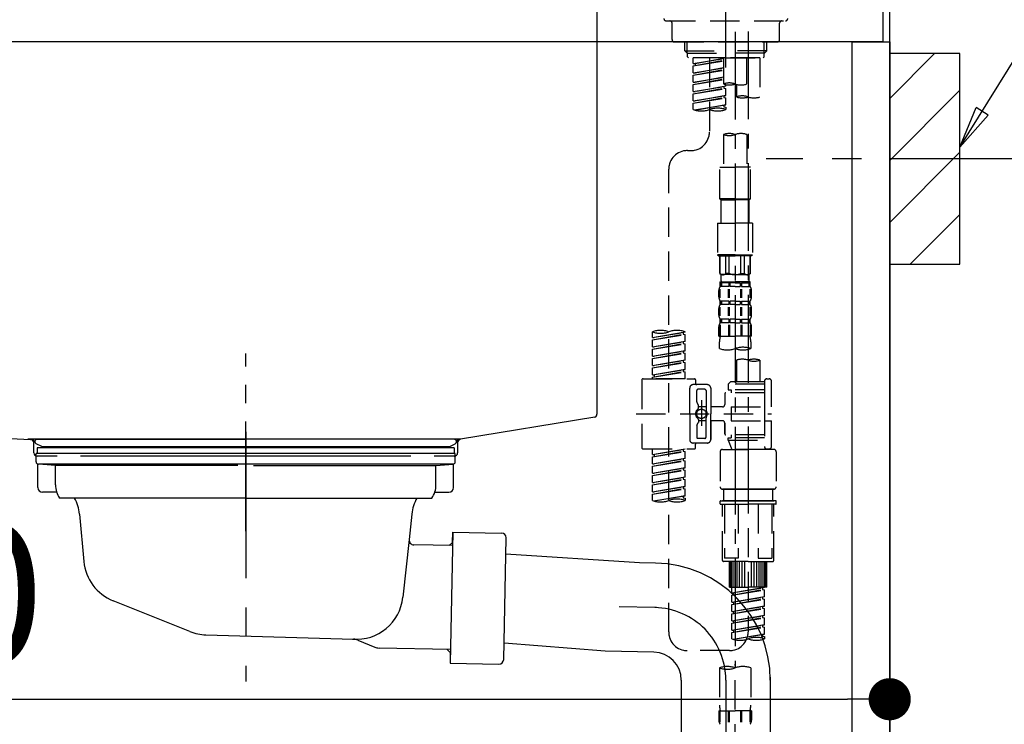
# Model space of a CAD drawing. Extents: x 56059 to 82181, y -32850 to -24450.
# Drawn here: x 81053 to 81473, y -30437 to -30136 of the extents above; entities that cross this region are included whole.
import ezdxf

# ---------------------------------------------------------------- set-up
doc = ezdxf.new("R2010")
doc.units = 0
doc.header["$LTSCALE"] = 50
doc.header["$MEASUREMENT"] = 0
for name, pattern in [('CENTER', [2, 1.25, -0.25, 0.25, -0.25]), ('CENTER2', [1.125, 0.75, -0.125, 0.125, -0.125]), ('DASHED', [0.75, 0.5, -0.25]), ('STYLE_01', [1.40625, 0.9375, -0.15625, 0.15625, -0.15625])]:
    doc.linetypes.add(name, pattern=pattern)
doc.layers.get('0').update_dxf_attribs({"linetype": 'CONTINUOUS'})
for name, color, linetype in [('111-壁仕上', 3, 'CONTINUOUS'), ('122-扉', 6, 'CONTINUOUS'), ('126-甲板', 2, 'CONTINUOUS'), ('140-パーツ芯', 13, 'CENTER'), ('150-機器', 8, 'CONTINUOUS'), ('160-文字', 254, 'CONTINUOUS'), ('166-寸法B', 11, 'CONTINUOUS'), ('180-補助', 161, 'CONTINUOUS')]:
    doc.layers.add(name, color=color, linetype=linetype)
doc.styles.add('KH001', font='txt')
doc.dimstyles.new('KH1xx030', dxfattribs={"dimscale": 30, "dimtxt": 2, "dimasz": 0.6, "dimexe": 0.3, "dimexo": 1.2, "dimgap": 0.5, "dimtad": 3, "dimdec": 1, "dimdsep": 46, "dimlunit": 6, "dimtxsty": 'KH001', "dimblk": 'DOT', "dimcen": 1, "dimdle": 1, "dimclrd": 256, "dimclre": 256, "dimclrt": 256, "dimadec": 0, "dimazin": 0, "dimtfac": 1, "dimtdec": 1, "dimtix": 1, "dimtmove": 2, "dimatfit": 3, "dimldrblk": 'CLOSEDBLANK', "dimfxl": 1, "dimtolj": 1, "dimtzin": 0, "dimlwd": -1, "dimlwe": -1, "dimarcsym": 0})

# ---------------------------------------------------------------- blocks, each defined once
blk = doc.blocks.new('_Dot')
at = {"color": 0, "linetype": 'ByBlock', "lineweight": -2}
blk.add_line((-0.5, 0), (-1, 0), dxfattribs=at)
at = {"color": 0, "linetype": 'ByBlock', "const_width": 0.5}
blk.add_lwpolyline([(-0.25, 0, 1), (0.25, 0, 1)], format="xyb", close=True, dxfattribs=at)
blk = doc.blocks.new('*D158')
at = {"layer": '166-寸法B', "transparency": 16777216}
for p, q in [((81555.93, -29495.34), (81964.51, -29495.34)), ((81955.51, -29513.34), (81955.51, -30947.34)), ((81475.16, -30965.34), (81964.51, -30965.34))]:
    blk.add_line(p, q, dxfattribs=at)
at = {"layer": '166-寸法B', "transparency": 16777216, "xscale": 18, "yscale": 18, "zscale": 18}
for p, rotation in [((81955.51, -29495.34), 90), ((81955.51, -30965.34), 270)]:
    blk.add_blockref('_Dot', p, dxfattribs=dict(at, rotation=rotation))
at = {"layer": '166-寸法B', "transparency": 16777216, "insert": (81905.2, -30230.34), "char_height": 60, "attachment_point": 5, "rotation": 90, "style": 'KH001'}
blk.add_mtext('\\A1;1,470(1520)', dxfattribs=at)
blk = doc.blocks.new('_ClosedBlank')
at = {"color": 0, "linetype": 'ByBlock', "lineweight": -2}
for p, q in [((-1, 0.167), (0, 0)), ((-1, 0.167), (-1, -0.167)), ((0, 0), (-1, -0.167))]:
    blk.add_line(p, q, dxfattribs=at)
blk = doc.blocks.new('*D162')
at = {"layer": '166-寸法B', "transparency": 16777216}
for p, q in [((81515.24, -30195.34), (81829.51, -30195.34)), ((81820.51, -30717.34), (81820.51, -30213.34)), ((81460.16, -30735.34), (81829.51, -30735.34))]:
    blk.add_line(p, q, dxfattribs=at)
at = {"layer": '166-寸法B', "transparency": 16777216, "xscale": 18, "yscale": 18, "zscale": 18}
for p, rotation in [((81820.51, -30195.34), 90), ((81820.51, -30735.34), 270)]:
    blk.add_blockref('_Dot', p, dxfattribs=dict(at, rotation=rotation))
at = {"layer": '166-寸法B', "transparency": 16777216, "insert": (81775.51, -30465.34), "char_height": 60, "attachment_point": 5, "rotation": 90, "style": 'KH001'}
blk.add_mtext('\\A1;540', dxfattribs=at)
blk = doc.blocks.new('*D176')
at = {"layer": '166-寸法B', "transparency": 16777216}
for p, q in [((80784.16, -30217.34), (80784.16, -30435.15)), ((81424.16, -30217.34), (81424.16, -30435.15)), ((80802.16, -30426.15), (81406.16, -30426.15))]:
    blk.add_line(p, q, dxfattribs=at)
at = {"layer": '166-寸法B', "transparency": 16777216, "xscale": 18, "yscale": 18, "zscale": 18, "rotation": 180}
blk.add_blockref('_Dot', (80784.16, -30426.15), dxfattribs=at)
at = {"layer": '166-寸法B', "transparency": 16777216, "xscale": 18, "yscale": 18, "zscale": 18}
blk.add_blockref('_Dot', (81424.16, -30426.15), dxfattribs=at)
at = {"layer": '166-寸法B', "transparency": 16777216, "insert": (80994.98, -30381.15), "char_height": 60, "attachment_point": 5, "style": 'KH001'}
blk.add_mtext('\\A1;640', dxfattribs=at)

msp = doc.modelspace()

# ---------------------------------------------------------------- hatches: boundary and pattern name
at = {"layer": '180-補助'}
h = msp.add_hatch(dxfattribs=at)
h.set_pattern_fill('ANSI31', color=256, scale=150, style=0)
h.set_pattern_definition([(45, (-373316.37, -30337.585), (-13.25825215, 13.25825215), [])])
h.paths.add_polyline_path([(81424.16, -30240.34), (81454.16, -30240.34), (81454.16, -30150.34), (81424.16, -30150.34)])

# ---------------------------------------------------------------- linework, layer by layer
at = {"layer": '111-壁仕上', "ltscale": 2}
msp.add_lwpolyline([(80611.59, -30965.34), (81424.16, -30965.34), (81424.16, -28565.34), (80611.59, -28565.34)], dxfattribs=at)
at = {"layer": '122-扉', "color": 253}
msp.add_lwpolyline([(81408.16, -30145.34), (81424.16, -30145.34), (81424.16, -30815.34), (81408.16, -30815.34)], close=True, dxfattribs=at)
at = {"layer": '126-甲板'}
msp.add_lwpolyline([(80774.16, -30105.34), (81421.16, -30105.34), (81421.16, -30145.34), (80774.16, -30145.34)], close=True, dxfattribs=at)
at = {"layer": '140-パーツ芯', "linetype": 'STYLE_01'}
msp.add_line((81149.16, -30354.35), (81149.16, -30278.45), dxfattribs=at)
at = {"layer": '150-機器', "color": 161, "linetype": 'CENTER2'}
msp.add_line((81354.16, -30156.32), (81354.16, -29852.39), dxfattribs=at)
at = {"layer": '150-機器', "linetype": 'Continuous'}
for p, q in [((81299.16, -30106.84), (81299.16, -30304.33)), ((80865.58, -30305.42), (81057.24, -30315.19)), ((81298.22, -30305.72), (81240.92, -30315.14)), ((81240.92, -30315.14), (81056.15, -30315.14)), ((81057.24, -30315.19), (81058.66, -30315.27)), ((81058.66, -30320.84), (81058.66, -30316.69)), ((81239.66, -30316.62), (81239.66, -30320.84)), ((81068.66, -30322.34), (81060.16, -30322.34)), ((81219.66, -30322.34), (81078.66, -30322.34)), ((81238.16, -30322.34), (81229.66, -30322.34))]:
    msp.add_line(p, q, dxfattribs=at)
at = {"layer": '150-機器', "color": 13, "linetype": 'DASHED', "ltscale": 0.5}
for p, q in [((81328.73, -30136.42), (81379.6, -30136.42)), ((81331.22, -30144.4), (81331.22, -30137.42)), ((81377.1, -30144.4), (81377.1, -30137.42)), ((81332.22, -30145.4), (81376.11, -30145.4)), ((81336.71, -30149.23), (81336.71, -30145.4)), ((81337.72, -30150.23), (81337.72, -30145.4)), ((81370.6, -30150.23), (81370.6, -30145.4)), ((81371.62, -30149.23), (81371.62, -30145.4)), ((81336.71, -30149.23), (81354.16, -30149.23)), ((81337.71, -30150.23), (81336.71, -30149.23)), ((81337.72, -30150.24), (81354.16, -30150.24)), ((81337.76, -30151.72), (81337.76, -30150.23)), ((81338.26, -30152.22), (81337.76, -30151.72)), ((81354.16, -30152.22), (81338.21, -30152.22)), ((81368.67, -30152.22), (81340.2, -30152.22)), ((81340.2, -30154.58), (81340.2, -30152.22)), ((81340.2, -30154.58), (81353.17, -30152.49)), ((81353.17, -30152.51), (81341.05, -30154.69)), ((81347.18, -30152.22), (81347.18, -30160.42)), ((81347.18, -30152.22), (81347.18, -30183.83)), ((81353.17, -30152.22), (81353.17, -30163.34)), ((81371.62, -30149.23), (81354.16, -30149.23)), ((81370.6, -30150.24), (81354.16, -30150.24)), ((81354.16, -30152.22), (81354.16, -30150.87)), ((81354.16, -30152.22), (81370.07, -30152.22)), ((81363.14, -30163.34), (81363.14, -30152.22)), ((81368.67, -30152.22), (81368.67, -30168.87)), ((81370.07, -30152.22), (81370.57, -30151.72)), ((81370.57, -30151.72), (81370.57, -30150.23)), ((81370.62, -30150.23), (81371.62, -30149.23)), ((81340.2, -30155.58), (81353.17, -30153.25)), ((81340.2, -30155.58), (81353.17, -30153.49)), ((81340.2, -30154.58), (81341.05, -30154.69)), ((81340.2, -30158.57), (81340.2, -30155.58)), ((81340.2, -30158.57), (81353.17, -30156.48)), ((81341.05, -30154.69), (81341.05, -30155.43)), ((81353.17, -30156.5), (81341.05, -30158.68)), ((81340.2, -30159.57), (81353.17, -30157.24)), ((81340.2, -30159.57), (81353.17, -30157.48)), ((81340.2, -30158.57), (81341.05, -30158.68)), ((81340.2, -30162.56), (81340.2, -30159.57)), ((81340.2, -30162.56), (81353.17, -30160.47)), ((81340.2, -30163.56), (81353.17, -30161.23)), ((81353.17, -30160.49), (81341.05, -30162.67)), ((81340.2, -30163.56), (81353.17, -30161.47)), ((81340.2, -30162.56), (81341.05, -30162.67)), ((81340.2, -30166.55), (81340.2, -30163.56)), ((81340.2, -30166.55), (81354.16, -30164.3)), ((81340.2, -30167.55), (81353.32, -30165.19)), ((81340.2, -30167.55), (81354.16, -30165.3)), ((81354.16, -30164.3), (81341.05, -30166.66)), ((81353.32, -30164.45), (81353.32, -30165.19)), ((81353.32, -30164.45), (81353.32, -30165.19)), ((81353.32, -30165.19), (81354.16, -30165.3)), ((81353.32, -30165.19), (81354.16, -30165.3)), ((81354.16, -30164.3), (81354.16, -30163.62)), ((81354.16, -30168.29), (81354.16, -30165.3)), ((81354.16, -30168.29), (81354.16, -30165.3)), ((81358.7, -30163.51), (81358.7, -30168.87)), ((81340.2, -30166.55), (81341.05, -30166.66)), ((81340.2, -30170.54), (81340.2, -30167.55)), ((81340.2, -30170.54), (81354.16, -30168.29)), ((81340.2, -30171.54), (81353.32, -30169.18)), ((81340.2, -30171.54), (81354.16, -30169.29)), ((81354.16, -30168.29), (81341.05, -30170.65)), ((81353.32, -30168.42), (81353.32, -30169.18)), ((81353.32, -30168.44), (81353.32, -30169.18)), ((81353.32, -30168.44), (81353.32, -30169.18)), ((81353.32, -30169.18), (81354.16, -30169.29)), ((81353.32, -30169.18), (81354.16, -30169.29)), ((81353.37, -30168.42), (81354.16, -30168.29)), ((81354.16, -30172.28), (81354.16, -30169.29)), ((81354.16, -30172.28), (81354.16, -30169.29)), ((81340.2, -30170.54), (81341.05, -30170.65)), ((81340.2, -30174.27), (81340.2, -30171.54)), ((81340.73, -30174.44), (81354.16, -30172.28)), ((81354.16, -30172.28), (81341.29, -30174.59)), ((81353.32, -30172.41), (81353.32, -30173.17)), ((81353.32, -30172.43), (81353.32, -30173.17)), ((81353.32, -30172.43), (81353.32, -30173.17)), ((81353.32, -30173.17), (81354.16, -30173.28)), ((81353.32, -30173.17), (81354.16, -30173.28)), ((81353.37, -30172.41), (81354.16, -30172.28)), ((81354.16, -30173.28), (81354.16, -30174.27)), ((81353.17, -30184.95), (81353.17, -30198.92)), ((81363.14, -30184.95), (81363.14, -30198.92)), ((81337.76, -30191.8), (81339.2, -30191.8)), ((81351.67, -30212.39), (81351.67, -30198.92)), ((81351.67, -30198.92), (81358.15, -30198.92)), ((81364.64, -30198.92), (81358.15, -30198.92)), ((81364.64, -30212.39), (81364.64, -30198.92)), ((81329.78, -30397.42), (81329.78, -30199.78)), ((81358.15, -30212.39), (81351.67, -30212.39)), ((81351.67, -30212.39), (81352.17, -30212.89)), ((81352.17, -30212.89), (81358.15, -30212.89)), ((81352.17, -30222.86), (81352.17, -30212.89)), ((81358.15, -30212.39), (81364.64, -30212.39)), ((81364.14, -30212.89), (81358.15, -30212.89)), ((81364.64, -30212.39), (81364.14, -30212.89)), ((81364.14, -30222.86), (81364.14, -30212.89)), ((81350.67, -30222.86), (81358.15, -30222.86)), ((81350.67, -30222.86), (81350.67, -30236.33)), ((81365.63, -30222.86), (81358.15, -30222.86)), ((81365.63, -30222.86), (81365.63, -30236.33)), ((81358.15, -30236.33), (81350.67, -30236.33)), ((81350.67, -30236.33), (81351.17, -30236.82)), ((81351.17, -30236.82), (81358.15, -30236.82)), ((81351.67, -30244.3), (81351.67, -30236.82)), ((81351.72, -30244.3), (81351.72, -30236.82)), ((81354.22, -30244.3), (81354.22, -30236.82)), ((81355.66, -30244.3), (81355.66, -30236.82)), ((81358.15, -30236.33), (81365.63, -30236.33)), ((81365.13, -30236.82), (81358.15, -30236.82)), ((81360.65, -30244.3), (81360.65, -30236.82)), ((81362.09, -30244.3), (81362.09, -30236.82)), ((81364.58, -30244.3), (81364.58, -30236.82)), ((81364.64, -30244.3), (81364.64, -30236.82)), ((81365.63, -30236.33), (81365.13, -30236.82)), ((81351.72, -30244.3), (81351.67, -30244.3)), ((81351.67, -30244.3), (81352.17, -30244.8)), ((81352.17, -30247.4), (81352.17, -30244.8)), ((81358.15, -30244.8), (81352.17, -30244.8)), ((81355.66, -30244.3), (81354.22, -30244.3)), ((81358.15, -30244.8), (81364.14, -30244.8)), ((81360.65, -30244.3), (81362.09, -30244.3)), ((81364.64, -30244.3), (81364.14, -30244.8)), ((81364.14, -30247.4), (81364.14, -30244.8)), ((81364.58, -30244.3), (81364.64, -30244.3)), ((81351.67, -30247.8), (81358.15, -30247.8)), ((81351.77, -30249.79), (81351.77, -30247.8)), ((81351.77, -30247.8), (81358.15, -30247.8)), ((81352.16, -30248.29), (81351.77, -30248.29)), ((81352.16, -30248.29), (81352.16, -30249.79)), ((81352.27, -30247.8), (81358.15, -30247.8)), ((81352.27, -30247.8), (81358.15, -30247.8)), ((81355.48, -30248.29), (81352.36, -30248.29)), ((81352.36, -30248.29), (81352.36, -30249.79)), ((81355.48, -30248.29), (81355.48, -30249.79)), ((81358.15, -30248.29), (81355.94, -30248.29)), ((81355.94, -30248.29), (81355.94, -30249.79)), ((81364.54, -30247.8), (81358.15, -30247.8)), ((81358.15, -30248.29), (81360.36, -30248.29)), ((81360.36, -30248.29), (81360.36, -30249.79)), ((81360.82, -30248.29), (81363.95, -30248.29)), ((81360.82, -30248.29), (81360.82, -30249.79)), ((81363.95, -30248.29), (81363.95, -30249.79)), ((81364.14, -30248.29), (81364.54, -30248.29)), ((81364.14, -30248.29), (81364.14, -30249.79)), ((81364.54, -30249.79), (81364.54, -30247.8)), ((81351.17, -30254.33), (81351.17, -30251.54)), ((81351.61, -30254.64), (81351.61, -30250.94)), ((81352.16, -30249.79), (81351.77, -30249.79)), ((81351.8, -30254.64), (81351.8, -30250.94)), ((81355.48, -30249.79), (81352.36, -30249.79)), ((81355.25, -30254.64), (81355.25, -30250.94)), ((81355.71, -30254.64), (81355.71, -30250.94)), ((81358.15, -30249.79), (81355.94, -30249.79)), ((81358.15, -30249.79), (81360.36, -30249.79)), ((81360.59, -30254.64), (81360.59, -30250.94)), ((81360.82, -30249.79), (81363.95, -30249.79)), ((81361.05, -30254.64), (81361.05, -30250.94)), ((81364.14, -30249.79), (81364.54, -30249.79)), ((81364.5, -30254.64), (81364.5, -30250.94)), ((81364.69, -30254.64), (81364.69, -30250.94)), ((81365.13, -30254.33), (81365.13, -30251.54)), ((81351.77, -30257.57), (81351.77, -30256.07)), ((81352.16, -30256.07), (81351.77, -30256.07)), ((81352.16, -30257.57), (81351.77, -30257.57)), ((81352.16, -30256.07), (81352.16, -30257.57)), ((81352.36, -30256.07), (81352.36, -30257.57)), ((81355.48, -30256.07), (81352.36, -30256.07)), ((81355.48, -30257.57), (81352.36, -30257.57)), ((81355.48, -30256.07), (81355.48, -30257.57)), ((81355.94, -30256.07), (81355.94, -30257.57)), ((81358.15, -30256.07), (81355.94, -30256.07)), ((81358.15, -30257.57), (81355.94, -30257.57)), ((81358.15, -30256.07), (81360.36, -30256.07)), ((81358.15, -30257.57), (81360.36, -30257.57)), ((81360.36, -30256.07), (81360.36, -30257.57)), ((81360.82, -30256.07), (81360.82, -30257.57)), ((81360.82, -30256.07), (81363.95, -30256.07)), ((81360.82, -30257.57), (81363.95, -30257.57)), ((81363.95, -30256.07), (81363.95, -30257.57)), ((81364.14, -30256.07), (81364.14, -30257.57)), ((81364.14, -30256.07), (81364.54, -30256.07)), ((81364.14, -30257.57), (81364.54, -30257.57)), ((81364.54, -30257.57), (81364.54, -30256.07)), ((81351.17, -30262.11), (81351.17, -30259.31)), ((81351.61, -30262.45), (81351.61, -30258.75)), ((81351.8, -30262.45), (81351.8, -30258.75)), ((81355.25, -30262.45), (81355.25, -30258.75)), ((81355.71, -30262.45), (81355.71, -30258.75)), ((81360.6, -30262.45), (81360.6, -30258.75)), ((81361.06, -30262.45), (81361.06, -30258.75)), ((81364.51, -30262.45), (81364.51, -30258.75)), ((81364.7, -30262.45), (81364.7, -30258.75)), ((81365.13, -30262.11), (81365.13, -30259.31)), ((81351.61, -30266.22), (81351.61, -30271.13)), ((81351.77, -30265.35), (81351.77, -30263.85)), ((81352.16, -30263.85), (81351.77, -30263.85)), ((81352.16, -30265.35), (81351.77, -30265.35)), ((81351.8, -30266.22), (81351.8, -30271.13)), ((81352.16, -30263.85), (81352.16, -30265.35)), ((81352.36, -30263.85), (81352.36, -30265.35)), ((81355.48, -30263.85), (81352.36, -30263.85)), ((81355.48, -30265.35), (81352.36, -30265.35)), ((81355.25, -30266.22), (81355.25, -30271.13)), ((81355.48, -30263.85), (81355.48, -30265.35)), ((81355.71, -30266.22), (81355.71, -30271.13)), ((81355.94, -30263.85), (81355.94, -30265.35)), ((81358.15, -30263.85), (81355.94, -30263.85)), ((81358.15, -30265.35), (81355.94, -30265.35)), ((81358.15, -30263.85), (81360.36, -30263.85)), ((81358.15, -30265.35), (81360.36, -30265.35)), ((81360.36, -30263.85), (81360.36, -30265.35)), ((81360.59, -30266.22), (81360.59, -30271.13)), ((81360.82, -30263.85), (81360.82, -30265.35)), ((81360.82, -30263.85), (81363.95, -30263.85)), ((81360.82, -30265.35), (81363.95, -30265.35)), ((81361.05, -30266.22), (81361.05, -30271.13)), ((81363.95, -30263.85), (81363.95, -30265.35)), ((81364.14, -30263.85), (81364.14, -30265.35)), ((81364.14, -30263.85), (81364.54, -30263.85)), ((81364.14, -30265.35), (81364.54, -30265.35)), ((81364.5, -30266.22), (81364.5, -30271.13)), ((81364.54, -30265.35), (81364.54, -30263.85)), ((81364.69, -30266.22), (81364.69, -30271.13)), ((81322.8, -30271.59), (81322.8, -30269.23)), ((81322.8, -30271.59), (81336.76, -30269.34)), ((81322.8, -30272.59), (81335.91, -30270.23)), ((81322.8, -30272.59), (81336.76, -30270.34)), ((81336.76, -30269.34), (81323.64, -30271.7)), ((81335.91, -30269.49), (81335.91, -30270.23)), ((81335.91, -30270.23), (81336.76, -30270.34)), ((81335.91, -30270.23), (81336.76, -30270.34)), ((81335.91, -30270.23), (81336.76, -30270.34)), ((81336.76, -30269.34), (81336.76, -30269.23)), ((81336.76, -30273.33), (81336.76, -30270.34)), ((81336.76, -30273.33), (81336.76, -30270.34)), ((81351.17, -30271.13), (81351.17, -30267.09)), ((81365.13, -30271.13), (81365.13, -30267.09)), ((81322.8, -30271.59), (81323.64, -30271.7)), ((81322.8, -30275.58), (81322.8, -30272.59)), ((81322.8, -30275.58), (81336.76, -30273.33)), ((81322.8, -30276.58), (81335.91, -30274.22)), ((81322.8, -30276.58), (81336.76, -30274.33)), ((81336.76, -30273.33), (81323.64, -30275.69)), ((81335.91, -30273.48), (81335.91, -30274.22)), ((81335.91, -30273.48), (81335.91, -30274.22)), ((81335.91, -30274.22), (81336.76, -30274.33)), ((81335.91, -30274.22), (81336.76, -30274.33)), ((81336.76, -30277.32), (81336.76, -30274.33)), ((81336.76, -30277.32), (81336.76, -30274.33)), ((81351.17, -30271.13), (81358.15, -30271.13)), ((81351.47, -30276.39), (81351.47, -30273.56)), ((81365.13, -30271.13), (81358.15, -30271.13)), ((81364.83, -30273.56), (81364.83, -30276.39)), ((81322.8, -30275.58), (81323.64, -30275.69)), ((81322.8, -30279.57), (81322.8, -30276.58)), ((81322.8, -30279.57), (81336.76, -30277.32)), ((81322.8, -30280.57), (81335.91, -30278.21)), ((81322.8, -30280.57), (81336.76, -30278.32)), ((81336.76, -30277.32), (81323.64, -30279.68)), ((81335.91, -30277.46), (81335.91, -30278.21)), ((81335.91, -30277.47), (81335.91, -30278.21)), ((81335.91, -30277.47), (81335.91, -30278.21)), ((81335.91, -30278.21), (81336.76, -30278.32)), ((81335.91, -30278.21), (81336.76, -30278.32)), ((81335.91, -30278.21), (81336.76, -30278.32)), ((81335.96, -30277.45), (81336.76, -30277.32)), ((81336.76, -30281.31), (81336.76, -30278.32)), ((81336.76, -30281.31), (81336.76, -30278.32)), ((81322.8, -30279.57), (81323.64, -30279.68)), ((81322.8, -30283.56), (81322.8, -30280.57)), ((81322.8, -30283.56), (81336.76, -30281.31)), ((81322.8, -30284.56), (81335.91, -30282.2)), ((81322.8, -30284.56), (81336.76, -30282.31)), ((81336.76, -30281.31), (81323.64, -30283.67)), ((81335.91, -30281.46), (81335.91, -30282.2)), ((81335.91, -30281.46), (81335.91, -30282.2)), ((81335.91, -30282.2), (81336.76, -30282.31)), ((81335.91, -30282.2), (81336.76, -30282.31)), ((81336.76, -30285.3), (81336.76, -30282.31)), ((81336.76, -30285.3), (81336.76, -30282.31)), ((81358.7, -30281.34), (81358.7, -30290.54)), ((81368.67, -30281.34), (81368.67, -30290.54)), ((81322.8, -30283.56), (81323.64, -30283.67)), ((81322.8, -30287.55), (81322.8, -30284.56)), ((81322.8, -30287.55), (81336.76, -30285.3)), ((81322.8, -30288.55), (81335.91, -30286.19)), ((81322.8, -30288.55), (81336.76, -30286.3)), ((81336.76, -30285.3), (81323.64, -30287.66)), ((81335.91, -30285.44), (81335.91, -30286.19)), ((81335.91, -30285.45), (81335.91, -30286.19)), ((81335.91, -30285.45), (81335.91, -30286.19)), ((81335.91, -30286.19), (81336.76, -30286.3)), ((81335.91, -30286.19), (81336.76, -30286.3)), ((81335.96, -30285.43), (81336.76, -30285.3)), ((81336.76, -30289.29), (81336.76, -30286.3)), ((81336.76, -30289.29), (81336.76, -30286.3)), ((81318.31, -30289.79), (81318.31, -30318.71)), ((81318.81, -30289.29), (81340.75, -30289.29)), ((81322.8, -30287.55), (81323.64, -30287.66)), ((81322.8, -30289.29), (81322.8, -30288.55)), ((81336.76, -30289.29), (81322.8, -30289.29)), ((81323.64, -30287.66), (81323.64, -30288.4)), ((81341.25, -30289.79), (81341.25, -30291.28)), ((81356.21, -30290.54), (81355.21, -30291.53)), ((81370.67, -30291.53), (81355.21, -30291.53)), ((81355.21, -30291.53), (81355.21, -30294.03)), ((81358.7, -30290.54), (81356.21, -30290.54)), ((81358.7, -30291.33), (81358.65, -30291.33)), ((81370.67, -30290.54), (81358.7, -30290.54)), ((81370.67, -30290.29), (81370.67, -30290.54)), ((81370.67, -30290.54), (81370.67, -30301.26)), ((81371.67, -30289.29), (81372.66, -30289.29)), ((81373.66, -30301.26), (81373.66, -30290.29)), ((81338.75, -30304.25), (81338.75, -30293.28)), ((81346.23, -30291.78), (81340.25, -30291.78)), ((81341.75, -30299.13), (81341.75, -30294.28)), ((81345.24, -30293.78), (81342.24, -30293.78)), ((81345.74, -30294.28), (81345.74, -30302.57)), ((81347.73, -30293.28), (81347.73, -30304.25)), ((81353.71, -30295.77), (81353.71, -30300.31)), ((81370.67, -30295.27), (81354.21, -30295.27)), ((81355.21, -30294.03), (81356.46, -30294.03)), ((81356.46, -30294.03), (81356.46, -30295.27)), ((81370.67, -30294.03), (81356.46, -30294.03)), ((81341.81, -30299.38), (81342.38, -30300.36)), ((81343.74, -30298.39), (81343.74, -30309.33)), ((81343.74, -30299.26), (81343.74, -30309.24)), ((81315.86, -30304.25), (81373.66, -30304.25)), ((81338.75, -30304.25), (81338.75, -30315.22)), ((81342.44, -30301.85), (81342.44, -30300.6)), ((81345.74, -30301.3), (81342.44, -30301.3)), ((81352.72, -30301.31), (81347.73, -30301.31)), ((81347.73, -30315.22), (81347.73, -30304.25)), ((81356.46, -30301.26), (81356.46, -30307.24)), ((81356.46, -30301.26), (81373.66, -30301.26)), ((81370.67, -30301.26), (81370.67, -30318.39)), ((81341.81, -30309.12), (81342.38, -30308.14)), ((81342.44, -30306.65), (81342.44, -30307.89)), ((81345.74, -30307.2), (81342.44, -30307.2)), ((81345.74, -30314.22), (81345.74, -30305.92)), ((81352.72, -30307.19), (81347.73, -30307.19)), ((81347.73, -30307.19), (81347.73, -30315.22)), ((81353.71, -30308.19), (81353.71, -30312.73)), ((81353.71, -30312.73), (81353.71, -30308.19)), ((81356.46, -30307.24), (81373.66, -30307.24)), ((81370.92, -30307.24), (81373.66, -30307.24)), ((81373.66, -30318.21), (81373.66, -30307.24)), ((81341.75, -30309.37), (81341.75, -30314.22)), ((81346.23, -30316.72), (81340.25, -30316.72)), ((81346.23, -30316.72), (81341.75, -30316.72)), ((81345.24, -30314.72), (81342.24, -30314.72)), ((81370.67, -30313.22), (81354.21, -30313.22)), ((81355.21, -30314.47), (81356.46, -30314.47)), ((81355.21, -30315.47), (81355.21, -30314.47)), ((81355.21, -30315.47), (81370.67, -30315.47)), ((81355.21, -30315.47), (81356.7, -30319.46)), ((81356.46, -30313.22), (81356.46, -30314.47)), ((81370.67, -30314.47), (81356.46, -30314.47)), ((81363.69, -30315.52), (81363.69, -30397.42)), ((81318.81, -30319.21), (81340.75, -30319.21)), ((81322.8, -30321.57), (81322.8, -30319.21)), ((81322.8, -30321.57), (81336.76, -30319.32)), ((81322.8, -30322.57), (81335.91, -30320.21)), ((81322.8, -30322.57), (81336.76, -30320.32)), ((81336.76, -30319.32), (81323.64, -30321.68)), ((81335.91, -30319.47), (81335.91, -30320.21)), ((81335.91, -30320.21), (81336.76, -30320.32)), ((81335.91, -30320.21), (81336.76, -30320.32)), ((81335.91, -30320.21), (81336.76, -30320.32)), ((81336.76, -30323.31), (81336.76, -30320.32)), ((81336.76, -30323.31), (81336.76, -30320.32)), ((81341.25, -30318.71), (81341.25, -30317.21)), ((81351.72, -30320.46), (81351.72, -30335.42)), ((81352.72, -30319.46), (81363.69, -30319.46)), ((81370.68, -30319.46), (81356.7, -30319.46)), ((81374.66, -30319.46), (81363.69, -30319.46)), ((81370.9, -30318.85), (81370.68, -30319.46)), ((81371.67, -30319.21), (81372.66, -30319.21)), ((81375.66, -30320.46), (81375.66, -30335.42)), ((81322.8, -30321.57), (81323.64, -30321.68)), ((81322.8, -30325.56), (81322.8, -30322.57)), ((81322.8, -30325.56), (81336.76, -30323.31)), ((81322.8, -30326.56), (81335.91, -30324.2)), ((81322.8, -30326.56), (81336.76, -30324.31)), ((81323.64, -30321.68), (81323.64, -30322.42)), ((81336.76, -30323.31), (81323.64, -30325.67)), ((81335.91, -30323.46), (81335.91, -30324.2)), ((81335.91, -30323.46), (81335.91, -30324.2)), ((81335.91, -30324.2), (81336.76, -30324.31)), ((81335.91, -30324.2), (81336.76, -30324.31)), ((81336.76, -30327.3), (81336.76, -30324.31)), ((81336.76, -30327.3), (81336.76, -30324.31)), ((81322.8, -30325.56), (81323.64, -30325.67)), ((81322.8, -30329.55), (81322.8, -30326.56)), ((81322.8, -30329.55), (81336.76, -30327.3)), ((81322.8, -30330.55), (81335.91, -30328.19)), ((81322.8, -30330.55), (81336.76, -30328.3)), ((81336.76, -30327.3), (81323.64, -30329.66)), ((81335.91, -30327.43), (81335.91, -30328.19)), ((81335.91, -30327.45), (81335.91, -30328.19)), ((81335.91, -30327.45), (81335.91, -30328.19)), ((81335.91, -30328.19), (81336.76, -30328.3)), ((81335.91, -30328.19), (81336.76, -30328.3)), ((81335.91, -30328.19), (81336.76, -30328.3)), ((81335.96, -30327.43), (81336.76, -30327.3)), ((81336.76, -30331.29), (81336.76, -30328.3)), ((81336.76, -30331.29), (81336.76, -30328.3)), ((81322.8, -30329.55), (81323.64, -30329.66)), ((81322.8, -30333.54), (81322.8, -30330.55)), ((81322.8, -30333.54), (81336.76, -30331.29)), ((81322.8, -30334.54), (81335.91, -30332.18)), ((81322.8, -30334.54), (81336.76, -30332.28)), ((81322.8, -30333.54), (81323.64, -30333.65)), ((81336.76, -30331.29), (81323.64, -30333.65)), ((81335.91, -30331.44), (81335.91, -30332.18)), ((81335.91, -30331.44), (81335.91, -30332.18)), ((81335.91, -30332.18), (81336.76, -30332.28)), ((81335.91, -30332.18), (81336.76, -30332.28)), ((81336.76, -30335.28), (81336.76, -30332.28)), ((81336.76, -30335.28), (81336.76, -30332.28)), ((81322.8, -30337.53), (81322.8, -30334.54)), ((81322.8, -30337.53), (81336.76, -30335.28)), ((81322.8, -30338.53), (81335.91, -30336.17)), ((81322.8, -30338.53), (81336.76, -30336.27)), ((81322.8, -30337.53), (81323.64, -30337.63)), ((81336.76, -30335.28), (81323.64, -30337.63)), ((81335.91, -30335.41), (81335.91, -30336.17)), ((81335.91, -30335.43), (81335.91, -30336.17)), ((81335.91, -30335.43), (81335.91, -30336.17)), ((81335.91, -30336.17), (81336.76, -30336.27)), ((81335.91, -30336.17), (81336.76, -30336.27)), ((81335.96, -30335.41), (81336.76, -30335.28)), ((81336.76, -30339.27), (81336.76, -30336.27)), ((81336.76, -30339.27), (81336.76, -30336.27)), ((81352.72, -30336.41), (81363.69, -30336.41)), ((81363.69, -30336.41), (81352.72, -30336.41)), ((81353.22, -30336.41), (81353.22, -30341.4)), ((81363.69, -30336.41), (81353.89, -30336.41)), ((81374.66, -30336.41), (81363.69, -30336.41)), ((81363.69, -30336.41), (81373.49, -30336.41)), ((81363.69, -30336.41), (81374.66, -30336.41)), ((81374.16, -30336.41), (81374.16, -30341.4)), ((81322.8, -30341.26), (81322.8, -30338.53)), ((81323.33, -30341.43), (81336.76, -30339.27)), ((81336.76, -30339.27), (81323.89, -30341.58)), ((81335.91, -30339.4), (81335.91, -30340.16)), ((81335.91, -30339.42), (81335.91, -30340.16)), ((81335.91, -30339.42), (81335.91, -30340.16)), ((81335.91, -30340.16), (81336.76, -30340.26)), ((81335.91, -30340.16), (81336.76, -30340.26)), ((81335.96, -30339.39), (81336.76, -30339.27)), ((81336.76, -30340.26), (81336.76, -30341.26)), ((81351.72, -30342.7), (81351.72, -30341.6)), ((81351.92, -30341.4), (81352.72, -30341.4)), ((81352.72, -30341.4), (81363.69, -30341.4)), ((81353.22, -30341.4), (81352.72, -30341.4)), ((81363.69, -30341.4), (81352.72, -30341.4)), ((81353.22, -30341.4), (81352.72, -30341.4)), ((81374.66, -30341.4), (81363.69, -30341.4)), ((81363.69, -30341.4), (81374.66, -30341.4)), ((81374.16, -30341.4), (81374.66, -30341.4)), ((81374.16, -30341.4), (81374.66, -30341.4)), ((81375.46, -30341.4), (81374.66, -30341.4)), ((81375.66, -30342.7), (81375.66, -30341.6)), ((81351.92, -30342.9), (81363.69, -30342.9)), ((81352.72, -30366.83), (81352.72, -30342.9)), ((81353.58, -30342.9), (81353.58, -30365.84)), ((81359.43, -30342.9), (81359.43, -30365.84)), ((81375.46, -30342.9), (81363.69, -30342.9)), ((81367.95, -30342.9), (81367.95, -30365.84)), ((81373.8, -30342.9), (81373.8, -30365.84)), ((81374.66, -30366.83), (81374.66, -30342.9)), ((81363.69, -30367.33), (81353.22, -30367.33)), ((81359.43, -30365.84), (81353.58, -30365.84)), ((81355.71, -30378.3), (81355.71, -30367.33)), ((81356.01, -30378.3), (81356.01, -30367.33)), ((81356.61, -30378.3), (81356.61, -30367.33)), ((81357.31, -30378.3), (81357.31, -30367.33)), ((81358.1, -30378.3), (81358.1, -30367.33)), ((81359, -30378.3), (81359, -30367.33)), ((81360, -30378.3), (81360, -30367.33)), ((81361.1, -30378.3), (81361.1, -30367.33)), ((81362.29, -30378.3), (81362.29, -30367.33)), ((81363.69, -30367.33), (81374.16, -30367.33)), ((81365.08, -30378.3), (81365.08, -30367.33)), ((81366.28, -30378.3), (81366.28, -30367.33)), ((81367.38, -30378.3), (81367.38, -30367.33)), ((81367.95, -30365.84), (81373.8, -30365.84)), ((81368.38, -30378.3), (81368.38, -30367.33)), ((81369.27, -30378.3), (81369.27, -30367.33)), ((81370.07, -30378.3), (81370.07, -30367.33)), ((81370.77, -30378.3), (81370.77, -30367.33)), ((81371.37, -30378.3), (81371.37, -30367.33)), ((81371.67, -30378.3), (81371.67, -30367.33)), ((81355.71, -30378.3), (81363.69, -30378.3)), ((81356.71, -30380.66), (81356.71, -30378.3)), ((81356.71, -30380.66), (81370.67, -30378.41)), ((81356.71, -30381.66), (81369.82, -30379.3)), ((81356.71, -30381.66), (81370.67, -30379.41)), ((81370.67, -30378.41), (81357.55, -30380.77)), ((81371.67, -30378.3), (81363.69, -30378.3)), ((81369.82, -30378.56), (81369.82, -30379.3)), ((81369.82, -30379.3), (81370.67, -30379.41)), ((81369.82, -30379.3), (81370.67, -30379.41)), ((81369.82, -30379.3), (81370.67, -30379.41)), ((81370.67, -30382.4), (81370.67, -30379.41)), ((81370.67, -30382.4), (81370.67, -30379.41)), ((81356.71, -30380.66), (81357.55, -30380.77)), ((81356.71, -30384.65), (81356.71, -30381.66)), ((81356.71, -30384.65), (81370.67, -30382.4)), ((81356.71, -30385.65), (81369.82, -30383.29)), ((81356.71, -30385.65), (81370.67, -30383.4)), ((81357.55, -30381.51), (81357.55, -30380.77)), ((81370.67, -30382.4), (81357.55, -30384.76)), ((81369.82, -30382.55), (81369.82, -30383.29)), ((81369.82, -30382.55), (81369.82, -30383.29)), ((81369.82, -30383.29), (81370.67, -30383.4)), ((81369.82, -30383.29), (81370.67, -30383.4)), ((81370.67, -30386.39), (81370.67, -30383.4)), ((81370.67, -30386.39), (81370.67, -30383.4)), ((81356.71, -30384.65), (81357.55, -30384.76)), ((81356.71, -30388.64), (81356.71, -30385.65)), ((81356.71, -30388.64), (81370.67, -30386.39)), ((81356.71, -30389.64), (81369.82, -30387.28)), ((81356.71, -30389.64), (81370.67, -30387.39)), ((81357.55, -30385.5), (81357.55, -30384.76)), ((81370.67, -30386.39), (81357.55, -30388.75)), ((81369.82, -30386.53), (81369.82, -30387.28)), ((81369.82, -30386.54), (81369.82, -30387.28)), ((81369.82, -30386.54), (81369.82, -30387.28)), ((81369.82, -30387.28), (81370.67, -30387.39)), ((81369.82, -30387.28), (81370.67, -30387.39)), ((81369.82, -30387.28), (81370.67, -30387.39)), ((81369.87, -30386.52), (81370.67, -30386.39)), ((81370.67, -30390.38), (81370.67, -30387.39)), ((81370.67, -30390.38), (81370.67, -30387.39)), ((81356.71, -30388.64), (81357.55, -30388.75)), ((81356.71, -30392.63), (81356.71, -30389.64)), ((81356.71, -30392.63), (81370.67, -30390.38)), ((81356.71, -30393.63), (81369.82, -30391.27)), ((81356.71, -30393.63), (81370.67, -30391.38)), ((81357.55, -30389.49), (81357.55, -30388.75)), ((81370.67, -30390.38), (81357.55, -30392.74)), ((81369.82, -30390.53), (81369.82, -30391.27)), ((81369.82, -30390.53), (81369.82, -30391.27)), ((81369.82, -30391.27), (81370.67, -30391.38)), ((81369.82, -30391.27), (81370.67, -30391.38)), ((81370.67, -30394.37), (81370.67, -30391.38)), ((81370.67, -30394.37), (81370.67, -30391.38)), ((81356.71, -30392.63), (81357.55, -30392.74)), ((81356.71, -30396.62), (81356.71, -30393.63)), ((81356.71, -30396.62), (81370.67, -30394.37)), ((81356.71, -30397.62), (81369.82, -30395.26)), ((81356.71, -30397.62), (81370.67, -30395.37)), ((81356.71, -30396.62), (81357.55, -30396.73)), ((81357.55, -30393.48), (81357.55, -30392.74)), ((81370.67, -30394.37), (81357.55, -30396.73)), ((81357.55, -30397.47), (81357.55, -30396.73)), ((81369.82, -30394.51), (81369.82, -30395.26)), ((81369.82, -30394.52), (81369.82, -30395.26)), ((81369.82, -30394.52), (81369.82, -30395.26)), ((81369.82, -30395.26), (81370.67, -30395.37)), ((81369.82, -30395.26), (81370.67, -30395.37)), ((81369.87, -30394.5), (81370.67, -30394.37)), ((81370.67, -30398.36), (81370.67, -30395.37)), ((81370.67, -30398.36), (81370.67, -30395.37)), ((81356.71, -30400.35), (81356.71, -30397.62)), ((81357.24, -30400.53), (81370.67, -30398.36)), ((81370.67, -30398.36), (81357.8, -30400.67)), ((81369.82, -30398.5), (81369.82, -30399.25)), ((81369.82, -30398.51), (81369.82, -30399.25)), ((81369.82, -30398.51), (81369.82, -30399.25)), ((81369.82, -30399.25), (81370.67, -30399.36)), ((81369.82, -30399.25), (81370.67, -30399.36)), ((81369.87, -30398.49), (81370.67, -30398.36)), ((81370.67, -30399.36), (81370.67, -30400.35)), ((81355.71, -30405.4), (81337.76, -30405.4)), ((81351.47, -30412.78), (81351.47, -30428.66)), ((81358.15, -30505.55), (81358.15, -30411.24)), ((81364.83, -30412.78), (81364.83, -30428.66)), ((81351.17, -30431.09), (81351.17, -30435.13)), ((81351.17, -30431.09), (81358.15, -30431.09)), ((81351.61, -30436), (81351.61, -30431.09)), ((81351.8, -30436), (81351.8, -30431.09)), ((81355.25, -30436), (81355.25, -30431.09)), ((81355.71, -30436), (81355.71, -30431.09)), ((81365.13, -30431.09), (81358.15, -30431.09)), ((81360.59, -30436), (81360.59, -30431.09)), ((81361.05, -30436), (81361.05, -30431.09)), ((81364.5, -30436), (81364.5, -30431.09)), ((81364.69, -30436), (81364.69, -30431.09)), ((81365.13, -30431.09), (81365.13, -30435.13))]:
    msp.add_line(p, q, dxfattribs=at)
at = {"layer": '150-機器', "color": 13, "linetype": 'CENTER2'}
for p, q in [((81358.15, -30141.03), (81358.15, -30412.78)), ((81363.69, -30140.94), (81363.69, -30342.07))]:
    msp.add_line(p, q, dxfattribs=at)
at = {"layer": '150-機器', "color": 13, "linetype": 'CENTER'}
for p, q in [((81149.16, -30311.92), (81149.16, -30418.6)), ((81323.79, -30387), (81308.65, -30386.69)), ((81354.16, -30417.99), (81354.16, -30605.35))]:
    msp.add_line(p, q, dxfattribs=at)
at = {"layer": '150-機器'}
for p, q in [((81058.66, -30316.69), (81058.66, -30315.27)), ((81060.16, -30315.14), (81149.16, -30315.14)), ((81238.16, -30315.14), (81149.16, -30315.14)), ((81240.92, -30315.14), (81239.66, -30315.34)), ((81239.66, -30316.69), (81239.66, -30315.34)), ((81062.05, -30318.15), (81059.73, -30317.04)), ((81238.16, -30318.74), (81060.16, -30318.74)), ((81060.16, -30318.74), (81060.16, -30321.24)), ((81062.05, -30318.15), (81236.27, -30318.15)), ((81236.27, -30318.15), (81238.6, -30317.04)), ((81238.16, -30318.74), (81238.16, -30321.24)), ((81059.66, -30324.74), (81059.66, -30321.24)), ((81238.66, -30321.24), (81059.66, -30321.24)), ((81238.66, -30324.74), (81238.66, -30321.24)), ((81060.41, -30335.74), (81060.41, -30325.74)), ((81237.71, -30325.74), (81060.62, -30325.74)), ((81067.91, -30326.38), (81060.62, -30325.74)), ((81067.91, -30334.59), (81067.91, -30326.38)), ((81145.76, -30326.38), (81067.91, -30326.38)), ((81152.56, -30326.38), (81230.41, -30326.38)), ((81230.41, -30326.38), (81237.71, -30325.74)), ((81230.41, -30334.59), (81230.41, -30326.38)), ((81237.91, -30335.74), (81237.91, -30325.74)), ((81068.42, -30337.74), (81062.41, -30337.74)), ((81229.9, -30337.74), (81235.91, -30337.74)), ((81149.16, -30340.24), (81069.66, -30340.24)), ((81149.16, -30340.24), (81228.66, -30340.24)), ((81078.16, -30347.04), (81080.04, -30367.35)), ((81220.16, -30347.04), (81218.96, -30357.98)), ((81237.55, -30354.73), (81236.41, -30410.72)), ((81237.46, -30359.2), (81237.55, -30354.73)), ((81237.55, -30354.73), (81258.44, -30355.16)), ((81218.96, -30357.98), (81216.25, -30382.63)), ((81259.34, -30409.19), (81260.4, -30357.2)), ((81237.43, -30360.53), (81220.91, -30360.19)), ((81236.1, -30360.5), (81237.46, -30359.2)), ((81317.37, -30367.86), (81260.26, -30364.2)), ((81324.18, -30368), (81317.37, -30367.86)), ((81125.37, -30397.22), (81092.53, -30384.08)), ((81132.2, -30398.64), (81195.24, -30400.51)), ((81197.01, -30400.89), (81204.29, -30403.92)), ((81236.53, -30404.92), (81206.11, -30404.3)), ((81235.19, -30404.9), (81236.5, -30406.25)), ((81302.59, -30405.57), (81259.49, -30402.19)), ((81236.5, -30406.25), (81236.41, -30410.72)), ((81323.41, -30405.99), (81302.59, -30405.57)), ((81236.41, -30410.72), (81257.3, -30411.15)), ((81373.16, -30416.7), (81373.16, -30472.07)), ((81335.16, -30417.99), (81335.16, -30472.07)), ((81373.16, -30417.99), (81373.16, -30472.07))]:
    msp.add_line(p, q, dxfattribs=at)
at = {"layer": '150-機器', "color": 253, "linetype": 'Continuous'}
msp.add_lwpolyline([(81424.16, -30240.34), (81454.16, -30240.34), (81454.16, -30150.34), (81424.16, -30150.34)], close=True, dxfattribs=at)
at = {"layer": '150-機器', "color": 13, "linetype": 'DASHED', "ltscale": 0.5}
msp.add_circle((81343.74, -30304.25), 1.99, dxfattribs=at)
for centre, radius, start, end in [((81328.73, -30135.42), 0.997, 180, 270), ((81379.6, -30135.42), 0.997, 270, 0), ((81330.23, -30137.42), 0.997, 0, 90), ((81378.1, -30137.42), 0.997, 90, 180), ((81332.22, -30144.4), 0.997, 180, 270), ((81376.11, -30144.4), 0.997, 270, 0), ((81355.66, -30170.39), 7.48, 70.5288, 109.4712), ((81355.66, -30156.29), 7.48, 250.5288, 289.4712), ((81360.65, -30156.29), 7.48, 250.5288, 289.4712), ((81361.19, -30175.93), 7.48, 70.5288, 109.4712), ((81361.19, -30161.82), 7.48, 250.5288, 289.4712), ((81366.18, -30161.82), 7.48, 250.5288, 289.4712), ((81350.67, -30184.15), 10.47, 70.5288, 109.4712), ((81343.69, -30164.4), 10.47, 250.5288, 289.4712), ((81350.67, -30164.4), 10.47, 250.5288, 289.4712), ((81339.2, -30183.83), 7.98, 270, 0), ((81355.66, -30192.01), 7.48, 70.5288, 109.4712), ((81355.66, -30177.9), 7.48, 250.5288, 289.4712), ((81360.65, -30192.01), 7.48, 70.5288, 109.4712), ((81337.76, -30199.78), 7.98, 90, 180), ((81352.97, -30243), 1.81, 226.3972, 313.6028), ((81358.15, -30238.32), 6.48, 247.3801, 270), ((81358.15, -30238.32), 6.48, 270, 292.6199), ((81363.34, -30243), 1.81, 226.3972, 313.6028), ((81352.57, -30247.4), 0.399, 180, 270), ((81363.74, -30247.4), 0.399, 270, 0), ((81354.02, -30251.54), 2.84, 142.1507, 180), ((81362.29, -30251.54), 2.84, 0, 37.8493), ((81354.02, -30254.33), 2.84, 180, 217.8493), ((81354.02, -30259.31), 2.84, 142.1507, 180), ((81362.29, -30254.33), 2.84, 322.1507, 0), ((81362.29, -30259.31), 2.84, 0, 37.8493), ((81354.02, -30262.11), 2.84, 180, 217.8493), ((81362.29, -30262.11), 2.84, 322.1507, 0), ((81354.02, -30267.09), 2.84, 142.1507, 180), ((81362.29, -30267.09), 2.84, 0, 37.8493), ((81326.29, -30279.1), 10.47, 70.5288, 109.4712), ((81326.29, -30259.36), 10.47, 250.5288, 289.4712), ((81333.27, -30279.1), 10.47, 70.5288, 109.4712), ((81361.44, -30273.56), 9.97, 165.9301, 180), ((81354.86, -30273.56), 9.97, 0, 14.0699), ((81354.81, -30266.94), 10.02, 250.5288, 289.4712), ((81361.49, -30285.84), 10.02, 70.5288, 109.4712), ((81361.49, -30266.94), 10.02, 250.5288, 289.4712), ((81361.19, -30288.39), 7.48, 70.5288, 109.4712), ((81366.18, -30288.39), 7.48, 70.5288, 109.4712), ((81366.18, -30274.29), 7.48, 250.5288, 289.4712), ((81318.81, -30289.79), 0.499, 90, 180), ((81340.75, -30289.79), 0.499, 0, 90), ((81341.75, -30291.28), 0.499, 180, 270), ((81371.67, -30290.29), 0.997, 90, 180), ((81372.66, -30290.29), 0.997, 0, 90), ((81340.25, -30293.28), 1.5, 90, 180), ((81342.24, -30294.28), 0.499, 90, 180), ((81345.24, -30294.28), 0.499, 0, 90), ((81346.23, -30293.28), 1.5, 0, 90), ((81354.21, -30295.77), 0.499, 90, 180), ((81342.24, -30299.13), 0.499, 180, 210), ((81343.66, -30304.2), 2.41, 126.0657, 181.0877), ((81343.66, -30304.29), 2.41, 178.9123, 233.9343), ((81341.95, -30301.85), 0.499, 306.0657, 0), ((81341.95, -30300.6), 0.499, 0, 30), ((81346.23, -30302.57), 0.499, 180, 214.0506), ((81343.82, -30304.2), 2.41, 358.9123, 34.0506), ((81343.82, -30304.29), 2.41, 325.9494, 1.0877), ((81352.72, -30300.31), 0.997, 270, 0), ((81341.95, -30306.65), 0.499, 0, 53.9343), ((81341.95, -30307.89), 0.499, 330, 0), ((81346.23, -30305.92), 0.499, 145.9494, 180), ((81352.72, -30308.19), 0.997, 0, 90), ((81342.24, -30309.37), 0.499, 150, 180), ((81340.25, -30315.22), 1.5, 180, 270), ((81341.75, -30317.21), 0.499, 90, 180), ((81342.24, -30314.22), 0.499, 180, 270), ((81345.24, -30314.22), 0.499, 270, 0), ((81346.23, -30315.22), 1.5, 270, 0), ((81346.23, -30315.22), 1.5, 270, 0), ((81354.21, -30312.73), 0.499, 180, 270), ((81354.21, -30312.73), 0.499, 180, 270), ((81318.81, -30318.71), 0.499, 180, 270), ((81340.75, -30318.71), 0.499, 270, 0), ((81352.72, -30320.46), 0.997, 90, 180), ((81371.67, -30318.21), 0.997, 180.0133, 270), ((81372.66, -30318.21), 0.997, 270, 0), ((81374.66, -30320.46), 0.997, 0, 90), ((81352.72, -30335.42), 0.997, 180, 270), ((81374.66, -30335.42), 0.997, 270, 0), ((81326.29, -30331.39), 10.47, 250.5288, 289.4712), ((81333.27, -30351.13), 10.47, 70.5288, 109.4712), ((81333.27, -30331.39), 10.47, 250.5288, 289.4712), ((81351.92, -30341.6), 0.199, 90, 180), ((81375.46, -30341.6), 0.199, 0, 90), ((81351.92, -30342.7), 0.199, 180, 270), ((81375.46, -30342.7), 0.199, 270, 0), ((81353.22, -30366.83), 0.499, 180, 270), ((81374.16, -30366.83), 0.499, 270, 0), ((81337.76, -30397.42), 7.98, 180, 270), ((81355.71, -30397.42), 7.98, 270, 0), ((81360.2, -30390.48), 10.47, 250.5288, 289.4712), ((81367.18, -30410.23), 10.47, 70.5288, 109.4712), ((81367.18, -30390.48), 10.47, 250.5288, 289.4712), ((81354.81, -30422.23), 10.02, 70.5288, 109.4712), ((81354.81, -30403.33), 10.02, 250.5288, 289.4712), ((81361.49, -30422.23), 10.02, 70.5288, 109.4712), ((81361.44, -30428.66), 9.97, 180, 194.0699), ((81354.86, -30428.66), 9.97, 345.9301, 0), ((81354.02, -30435.13), 2.84, 180, 217.8493), ((81362.29, -30435.13), 2.84, 322.1507, 0)]:
    msp.add_arc(centre, radius, start, end, dxfattribs=at)
at = {"layer": '150-機器', "linetype": 'Continuous'}
for centre, start, end in [((81297.66, -30304.33), 291.8014, 0), ((81057.16, -30316.69), 0, 87.0816), ((81241.16, -30316.62), 99.3322, 180), ((81060.16, -30320.84), 180, 270), ((81238.16, -30320.84), 270, 0)]:
    msp.add_arc(centre, 1.5, start, end, dxfattribs=at)
at = {"layer": '150-機器'}
for centre, radius, start, end in [((81060.16, -30316.14), 1, 90, 244.3866), ((81238.16, -30316.14), 1, 295.6134, 90), ((81060.66, -30324.74), 1, 180, 270), ((81237.66, -30324.74), 1, 270, 0), ((81062.41, -30335.74), 2, 180, 270), ((81077.91, -30334.59), 10, 180, 214.4115), ((81220.41, -30334.59), 10, 325.5885, 360), ((81235.91, -30335.74), 2, 270, 0), ((81063.19, -30347.97), 15, 3.5618, 31.0281), ((81235.14, -30347.97), 15, 148.9719, 176.4382), ((81220.95, -30358.2), 2, 173.7289, 268.8333), ((81258.4, -30357.16), 2, 358.8333, 88.8333), ((81099.96, -30365.51), 20, 185.2739, 248.1969), ((81323.16, -30417.99), 50, 0, 88.8333), ((81196.36, -30380.56), 20, 265.4384, 354.0552), ((81132.8, -30378.65), 20, 248.1969, 268.3029), ((81195.09, -30405.51), 5, 67.4068, 88.3029), ((81206.21, -30399.3), 5, 247.4068, 268.8333), ((81257.34, -30409.15), 2, 268.8333, 358.8333), ((81323.16, -30417.99), 12, 0, 88.8333)]:
    msp.add_arc(centre, radius, start, end, dxfattribs=at)
at = {"layer": '150-機器', "color": 13, "linetype": 'CENTER'}
msp.add_arc((81323.16, -30417.99), 31, 0, 88.8333, dxfattribs=at)
at = {"layer": '180-補助', "linetype": 'CENTER'}
msp.add_line((81587.11, -30195.34), (81371.38, -30195.34), dxfattribs=at)

# ---------------------------------------------------------------- dimensions: what is measured, and where the dimension line sits
at = {"layer": '166-寸法B'}
for base, p1, p2, override, picture, middle in [((81955.51, -30965.34), (81519.93, -29495.34), (81439.16, -30965.34), {"dimpost": '(1520)'}, '*D158', (81905.2, -30230.34)), ((81820.51, -30195.34), (81424.16, -30735.34), (81479.24, -30195.34), {"dimpost": ''}, '*D162', (81775.51, -30465.34))]:
    dim = msp.add_linear_dim(base=base, p1=p1, p2=p2, angle=90, dimstyle='KH1xx030', override=override, dxfattribs=at)
    dim.commit()
    dim.dimension.update_dxf_attribs({"geometry": picture, "text_midpoint": middle})
dim = msp.add_linear_dim(base=(81424.16, -30426.15), p1=(80784.16, -30181.34), p2=(81424.16, -30181.34), dimstyle='KH1xx030', dxfattribs=at)
dim.commit()
dim.dimension.update_dxf_attribs({"geometry": '*D176', "text_midpoint": (80994.98, -30381.15), "dimtype": 128})

# ---------------------------------------------------------------- leaders
at = {"layer": '160-文字', "annotation_type": 0, "has_hookline": 1, "hookline_direction": 0, "text_width": 303.96}
msp.add_leader([(81454.16, -30190.34), (81576.53, -29992.39), (81594.53, -29992.39)], dimstyle='KH1xx030', override={"dimgap": 0.5, "dimtad": 1}, dxfattribs=at)
at = {"layer": '160-文字'}
msp.add_leader([(81454.16, -30721), (81598.81, -29992.39)], dimstyle='KH1xx030', override={"dimgap": 0.5, "dimtad": 1}, dxfattribs=at)

doc.saveas('drawing.dxf')
